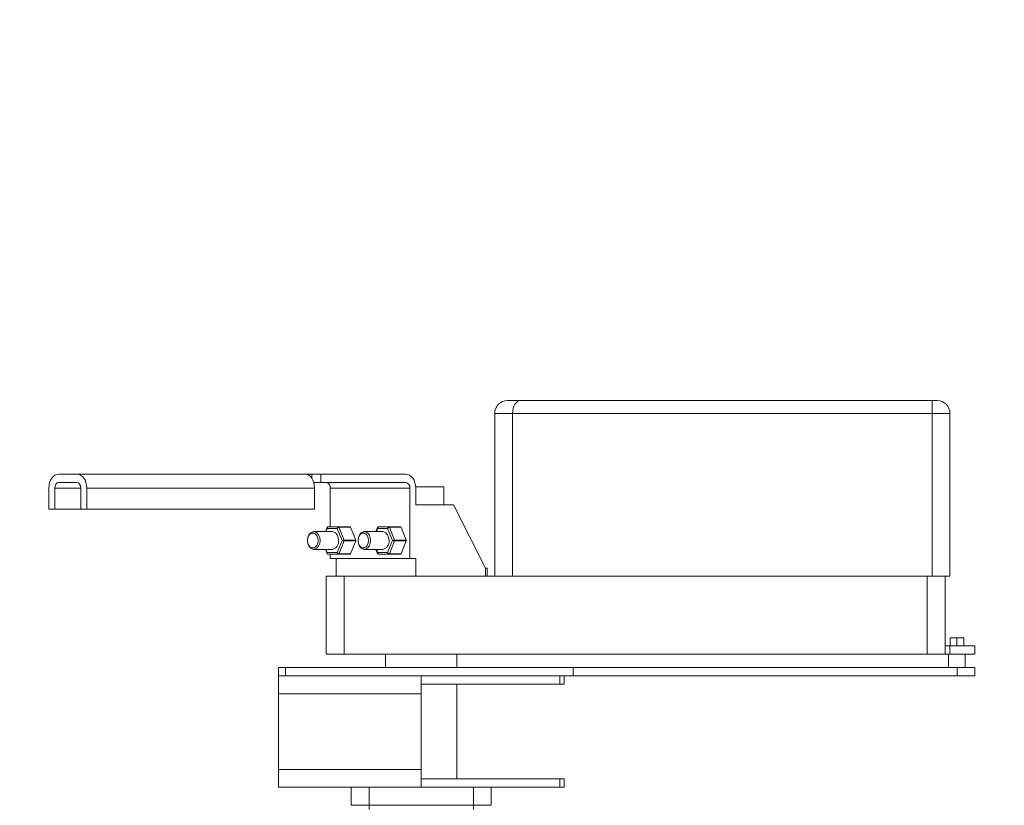
# Model space of a CAD drawing. Extents: x 987 to 1008.5, y 115.5 to 126.1.
# Drawn here: x 991.3 to 992.2, y 121.1 to 121.8 of the extents above; entities that cross this region are included whole.
import ezdxf

# ---------------------------------------------------------------- set-up
doc = ezdxf.new("R2010")
doc.units = 0
doc.header["$MEASUREMENT"] = 0
doc.layers.get('0').update_dxf_attribs({"linetype": 'CONTINUOUS'})
doc.layers.get('Defpoints').update_dxf_attribs({"linetype": 'CONTINUOUS'})
doc.styles.add('SIM1', font='ROMANS')
doc.dimstyles.get("Standard").update_dxf_attribs({"dimtxt": 0.18, "dimasz": 0.18, "dimexe": 0.18, "dimexo": 0.0625, "dimgap": 0.09, "dimtad": 0, "dimtih": 1, "dimtoh": 1, "dimdec": 4, "dimzin": 0, "dimdsep": 46, "dimtxsty": 'Standard', "dimcen": 0.09, "dimadec": 0, "dimazin": 0, "dimtfac": 1, "dimtdec": 4, "dimtofl": 0, "dimtmove": 0, "dimatfit": 3, "dimfxl": 1, "dimtolj": 1, "dimtzin": 0, "dimarcsym": 0})

# ---------------------------------------------------------------- blocks, each defined once
blk = doc.blocks.new('*D3')
at = {"color": 0, "lineweight": -2}
for p, q in [((992.21867, 124.27821), (987.50904, 124.27821)), ((987.63404, 124.09821), (987.63404, 121.68722)), ((987.63404, 118.95819), (987.63404, 121.37674)), ((988.48036, 118.77819), (987.50904, 118.77819))]:
    blk.add_line(p, q, dxfattribs=at)
at = {"color": 0}
for points in [[(987.60404, 124.09821), (987.66404, 124.09821), (987.63404, 124.27821)], [(987.60404, 118.95819), (987.66404, 118.95819), (987.63404, 118.77819)]]:
    blk.add_solid(points, dxfattribs=at)
at = {"layer": 'Defpoints', "color": 0}
for p in [(992.26867, 124.27821), (987.63404, 118.77819), (988.53036, 118.77819)]:
    blk.add_point(p, dxfattribs=at)
at = {"color": 0, "insert": (987.63404, 121.53198), "char_height": 0.125, "attachment_point": 5, "style": 'SIM1'}
blk.add_mtext('\\A1;88 APPROX. [224]', dxfattribs=at)

msp = doc.modelspace()

# ---------------------------------------------------------------- linework, layer by layer
at = {"color": 7, "linetype": 'Continuous', "lineweight": 15}
for p, q in [((991.74428, 121.42439), (991.75561, 121.42439)), ((991.75561, 121.42439), (992.11584, 121.42439)), ((992.11584, 121.42439), (992.12022, 121.42439)), ((992.11584, 121.42439), (992.11584, 121.41314)), ((991.73303, 121.27064), (991.73303, 121.41314)), ((991.74865, 121.41314), (991.73303, 121.41314)), ((992.11584, 121.41314), (991.74865, 121.41314)), ((991.74865, 121.27064), (991.74865, 121.41314)), ((992.11584, 121.27064), (992.11584, 121.41314)), ((992.13147, 121.41314), (992.11584, 121.41314)), ((992.13147, 121.41314), (992.13147, 121.27064)), ((991.35157, 121.36002), (991.36731, 121.36002)), ((991.36731, 121.36002), (991.56745, 121.36002)), ((991.56745, 121.36002), (991.57305, 121.36002)), ((991.57305, 121.35627), (991.57305, 121.36002)), ((991.57305, 121.36002), (991.58083, 121.36002)), ((991.58083, 121.35277), (991.58083, 121.36002)), ((991.58083, 121.36002), (991.65525, 121.36002)), ((991.35157, 121.35277), (991.36731, 121.35277)), ((991.57455, 121.35277), (991.58083, 121.35277)), ((991.58083, 121.35277), (991.65525, 121.35277)), ((991.34287, 121.32933), (991.34287, 121.34777)), ((991.34802, 121.32933), (991.34802, 121.34777)), ((991.37087, 121.32933), (991.37087, 121.34777)), ((991.37602, 121.32933), (991.37602, 121.34777)), ((991.57523, 121.34777), (991.37602, 121.34777)), ((991.57523, 121.32933), (991.57523, 121.34777)), ((991.65878, 121.34777), (991.58918, 121.34777)), ((991.58918, 121.34777), (991.58918, 121.31377)), ((991.65878, 121.28627), (991.65878, 121.34777)), ((991.66388, 121.34877), (991.68861, 121.34877)), ((991.66391, 121.33314), (991.66391, 121.34777)), ((991.68861, 121.33314), (991.68861, 121.34877)), ((991.66391, 121.33314), (991.69706, 121.33314)), ((991.7249, 121.27783), (991.69706, 121.33314)), ((991.34802, 121.32933), (991.34287, 121.32933)), ((991.37087, 121.32933), (991.34802, 121.32933)), ((991.37602, 121.32933), (991.37087, 121.32933)), ((991.57523, 121.32933), (991.37602, 121.32933)), ((991.59084, 121.30971), (991.57475, 121.30971)), ((991.58632, 121.31323), (991.58488, 121.30971)), ((991.59517, 121.31252), (991.5865, 121.31252)), ((991.58713, 121.31377), (991.59631, 121.31377)), ((991.59951, 121.30189), (991.59517, 121.31252)), ((991.59631, 121.31377), (991.60648, 121.31377)), ((991.5967, 121.31346), (991.60129, 121.30221)), ((991.60686, 121.31346), (991.5967, 121.31346)), ((991.61145, 121.30221), (991.60686, 121.31346)), ((991.63503, 121.30971), (991.61894, 121.30971)), ((991.63052, 121.31323), (991.62908, 121.30971)), ((991.63937, 121.31252), (991.63069, 121.31252)), ((991.63132, 121.31377), (991.64051, 121.31377)), ((991.64371, 121.30189), (991.63937, 121.31252)), ((991.64051, 121.31377), (991.65067, 121.31377)), ((991.64089, 121.31346), (991.64548, 121.30221)), ((991.65105, 121.31346), (991.64089, 121.31346)), ((991.65565, 121.30221), (991.65105, 121.31346)), ((991.59517, 121.29127), (991.59951, 121.30189)), ((991.60129, 121.30158), (991.5967, 121.29033)), ((991.60129, 121.30221), (991.61145, 121.30221)), ((991.61145, 121.30158), (991.60129, 121.30158)), ((991.60686, 121.29033), (991.61145, 121.30158)), ((991.63937, 121.29127), (991.64371, 121.30189)), ((991.64548, 121.30158), (991.64089, 121.29033)), ((991.64548, 121.30221), (991.65565, 121.30221)), ((991.65565, 121.30158), (991.64548, 121.30158)), ((991.65105, 121.29033), (991.65565, 121.30158)), ((991.57475, 121.29408), (991.59084, 121.29408)), ((991.58488, 121.29408), (991.58632, 121.29056)), ((991.5865, 121.29127), (991.59517, 121.29127)), ((991.59631, 121.29002), (991.58713, 121.29002)), ((991.58918, 121.29002), (991.58918, 121.28627)), ((991.60648, 121.29002), (991.59631, 121.29002)), ((991.5967, 121.29033), (991.60686, 121.29033)), ((991.61894, 121.29408), (991.63503, 121.29408)), ((991.62908, 121.29408), (991.63052, 121.29056)), ((991.63069, 121.29127), (991.63937, 121.29127)), ((991.64051, 121.29002), (991.63132, 121.29002)), ((991.65067, 121.29002), (991.64051, 121.29002)), ((991.64089, 121.29033), (991.65105, 121.29033)), ((991.58918, 121.28627), (991.65878, 121.28627)), ((991.59431, 121.28627), (991.59431, 121.27064)), ((991.65878, 121.28627), (991.66391, 121.28627)), ((991.66391, 121.28627), (991.66391, 121.27064)), ((991.7249, 121.27783), (991.7249, 121.27064)), ((991.7249, 121.27783), (991.7265, 121.27783)), ((991.7265, 121.27064), (991.7265, 121.27783)), ((991.58565, 121.20252), (991.58565, 121.27064)), ((991.58565, 121.27064), (991.60128, 121.27064)), ((991.60128, 121.27064), (991.60128, 121.20252)), ((991.60128, 121.27064), (991.746, 121.27064)), ((991.74865, 121.27064), (991.746, 121.27064)), ((991.74865, 121.27064), (992.11584, 121.27064)), ((992.11153, 121.20252), (992.11153, 121.27064)), ((992.13147, 121.27064), (992.11584, 121.27064)), ((992.12715, 121.27064), (992.12715, 121.20252)), ((992.13155, 121.21689), (992.13155, 121.20971)), ((992.13155, 121.21689), (992.13753, 121.21689)), ((992.13753, 121.21689), (992.13753, 121.20971)), ((992.13753, 121.21689), (992.14351, 121.21689)), ((992.14351, 121.21689), (992.14351, 121.20971)), ((991.60128, 121.20252), (991.58565, 121.20252)), ((991.60128, 121.20252), (992.11153, 121.20252)), ((991.63753, 121.20252), (991.63753, 121.19071)), ((991.70003, 121.19071), (991.70003, 121.20252)), ((992.12715, 121.20252), (992.11153, 121.20252)), ((992.12715, 121.20971), (992.13147, 121.20971)), ((992.12715, 121.20252), (992.13147, 121.20252)), ((992.13032, 121.20252), (992.13032, 121.19071)), ((992.13147, 121.20252), (992.13147, 121.20971)), ((992.15315, 121.20971), (992.13147, 121.20971)), ((992.15315, 121.20252), (992.13147, 121.20252)), ((992.14474, 121.19071), (992.14474, 121.20252)), ((992.15315, 121.20971), (992.15315, 121.20252)), ((991.54378, 121.18346), (991.54378, 121.19071)), ((991.54378, 121.19071), (991.55003, 121.19071)), ((991.55003, 121.19071), (991.55003, 121.18346)), ((991.80159, 121.19071), (991.55003, 121.19071)), ((991.80159, 121.18346), (991.80159, 121.19071)), ((992.13781, 121.19071), (991.80159, 121.19071)), ((992.13781, 121.18346), (992.13781, 121.19071)), ((992.13781, 121.19071), (992.15315, 121.19071)), ((992.15315, 121.19071), (992.15315, 121.18346)), ((991.54378, 121.16783), (991.54378, 121.18346)), ((991.55003, 121.18346), (991.54378, 121.18346)), ((991.80159, 121.18346), (991.55003, 121.18346)), ((991.66878, 121.18346), (991.66878, 121.16783)), ((991.79003, 121.17621), (991.79003, 121.18346)), ((991.79378, 121.18346), (991.79378, 121.17621)), ((992.13781, 121.18346), (991.80159, 121.18346)), ((992.15315, 121.18346), (992.13781, 121.18346)), ((991.66878, 121.17621), (991.79003, 121.17621)), ((991.70003, 121.09327), (991.70003, 121.17621)), ((991.79378, 121.17621), (991.79003, 121.17621)), ((991.66878, 121.16783), (991.54378, 121.16783)), ((991.54378, 121.16783), (991.54378, 121.10164)), ((991.66878, 121.16783), (991.66878, 121.10164)), ((991.54378, 121.10164), (991.66878, 121.10164)), ((991.54378, 121.08602), (991.54378, 121.10164)), ((991.66878, 121.10164), (991.66878, 121.08602)), ((991.79003, 121.09327), (991.66878, 121.09327)), ((991.79003, 121.08602), (991.79003, 121.09327)), ((991.79003, 121.09327), (991.79378, 121.09327)), ((991.79378, 121.09327), (991.79378, 121.08602)), ((991.66878, 121.08602), (991.54378, 121.08602)), ((991.60753, 121.07024), (991.60753, 121.08602)), ((991.62315, 121.08602), (991.62315, 121.07024)), ((991.79003, 121.08602), (991.66878, 121.08602)), ((991.7144, 121.07024), (991.7144, 121.08602)), ((991.73003, 121.08602), (991.73003, 121.07024)), ((991.79378, 121.08602), (991.79003, 121.08602)), ((991.60753, 121.07024), (991.62315, 121.07024)), ((991.62315, 121.07024), (991.7144, 121.07024)), ((991.62315, 121.07024), (991.62315, 121.06649)), ((991.7144, 121.07024), (991.7144, 121.06649)), ((991.7144, 121.07024), (991.73003, 121.07024))]:
    msp.add_line(p, q, dxfattribs=at)
at = {"color": 8, "linetype": 'Continuous', "lineweight": 15}
for p, q in [((991.37087, 121.34777), (991.34802, 121.34777)), ((991.5865, 121.31252), (991.58535, 121.30971)), ((991.63069, 121.31252), (991.62954, 121.30971)), ((991.58535, 121.29408), (991.5865, 121.29127)), ((991.62954, 121.29408), (991.63069, 121.29127))]:
    msp.add_line(p, q, dxfattribs=at)
at = {"color": 7, "linetype": 'Continuous', "lineweight": 15, "flags": 128}
for points in [[(991.56745, 121.36002), (991.56896, 121.35978), (991.57042, 121.35909), (991.57177, 121.35795), (991.57295, 121.35643), (991.57391, 121.35457), (991.57463, 121.35246), (991.57508, 121.35016), (991.57523, 121.34777)], [(991.66391, 121.34777), (991.66374, 121.35016), (991.66325, 121.35246), (991.66245, 121.35457), (991.66137, 121.35643), (991.66006, 121.35795), (991.65856, 121.35909), (991.65694, 121.35978), (991.65525, 121.36002)], [(991.58027, 121.30189), (991.57994, 121.29922), (991.57898, 121.29687), (991.57751, 121.29513), (991.57571, 121.2942), (991.57379, 121.2942), (991.57199, 121.29513), (991.57052, 121.29687), (991.56956, 121.29922), (991.56923, 121.30189), (991.56956, 121.30456), (991.57052, 121.30691), (991.57199, 121.30866), (991.57379, 121.30959), (991.57571, 121.30959), (991.57751, 121.30866), (991.57898, 121.30691), (991.57994, 121.30456), (991.58027, 121.30189)], [(991.57851, 121.30189), (991.57819, 121.30426), (991.57729, 121.30631), (991.57593, 121.30777), (991.57429, 121.30843), (991.5726, 121.3082), (991.57107, 121.30713), (991.56992, 121.30535), (991.5693, 121.3031), (991.5693, 121.30069), (991.56992, 121.29844), (991.57107, 121.29666), (991.5726, 121.29558), (991.57429, 121.29536), (991.57593, 121.29602), (991.57729, 121.29747), (991.57819, 121.29952), (991.57851, 121.30189)], [(991.59636, 121.30189), (991.59603, 121.30456), (991.59507, 121.30691), (991.5936, 121.30866), (991.5918, 121.30959), (991.59084, 121.30971)], [(991.62447, 121.30189), (991.62413, 121.29922), (991.62318, 121.29687), (991.62171, 121.29513), (991.6199, 121.2942), (991.61798, 121.2942), (991.61618, 121.29513), (991.61471, 121.29687), (991.61375, 121.29922), (991.61342, 121.30189), (991.61375, 121.30456), (991.61471, 121.30691), (991.61618, 121.30866), (991.61798, 121.30959), (991.6199, 121.30959), (991.62171, 121.30866), (991.62318, 121.30691), (991.62413, 121.30456), (991.62447, 121.30189)], [(991.6227, 121.30189), (991.62239, 121.30426), (991.62149, 121.30631), (991.62013, 121.30777), (991.61849, 121.30843), (991.61679, 121.3082), (991.61526, 121.30713), (991.61411, 121.30535), (991.6135, 121.3031), (991.6135, 121.30069), (991.61411, 121.29844), (991.61526, 121.29666), (991.61679, 121.29558), (991.61849, 121.29536), (991.62013, 121.29602), (991.62149, 121.29747), (991.62239, 121.29952), (991.6227, 121.30189)], [(991.64055, 121.30189), (991.64022, 121.30456), (991.63926, 121.30691), (991.63779, 121.30866), (991.63599, 121.30959), (991.63503, 121.30971)]]:
    msp.add_lwpolyline(points, dxfattribs=at)
at = {"color": 7, "linetype": 'Continuous', "lineweight": 15}
for centre, radius, start, end in [((991.74428, 121.41314), 0.01125, 90, 180), ((992.12022, 121.41314), 0.01125, 0, 90), ((991.58476, 121.34839), 0.00446, 351.95001, 78.57882), ((991.65437, 121.34839), 0.00446, 351.95122, 78.57761), ((991.59627, 121.31333), 0.000444, 16.91951, 84.61892), ((991.60644, 121.31333), 0.000444, 16.91297, 84.60396), ((991.64047, 121.31333), 0.000444, 16.91297, 84.60396), ((991.65063, 121.31333), 0.000444, 16.91951, 84.61892), ((991.5895, 121.30089), 0.00694, 281.13567, 8.33578), ((991.6005, 121.30189), 0.00085, 338.43619, 21.56381), ((991.61066, 121.30189), 0.00085, 338.41868, 21.58132), ((991.63369, 121.30089), 0.00694, 281.13405, 8.33741), ((991.64469, 121.30189), 0.00085, 338.41868, 21.58132), ((991.65486, 121.30189), 0.00085, 338.41868, 21.58132), ((991.59627, 121.29046), 0.000444, 275.38108, 343.08049), ((991.60644, 121.29046), 0.000444, 275.39604, 343.08703), ((991.64047, 121.29046), 0.000444, 275.39604, 343.08703), ((991.65063, 121.29046), 0.000444, 275.38108, 343.08049)]:
    msp.add_arc(centre, radius, start, end, dxfattribs=at)
for centre, major_axis, ratio, start_param, end_param in [((991.75561, 121.41314), (0, 0.01125), 0.618034, 0, 1.570796), ((991.35157, 121.34777), (0, 0.01225), 0.710474, 0, 1.570796), ((991.36731, 121.34777), (0, 0.01225), 0.710474, 4.712389, 6.283185), ((991.35157, 121.34777), (0, 0.005), 0.710474, 0, 1.570796), ((991.36731, 121.34777), (0, 0.005), 0.710474, 4.712389, 6.283185), ((991.58738, 121.31252), (-0.00046, 0.00121), 0.656109, 6.03836, 7.609157), ((991.59606, 121.31252), (0.00046, 0.00121), 0.656109, 0.244825, 1.815621), ((991.59606, 121.31252), (0.00102, 0.00079), 0.501837, 0.575034, 2.14583), ((991.63158, 121.31252), (-0.00046, 0.00121), 0.656109, 6.03836, 7.609157), ((991.64025, 121.31252), (0.00046, 0.00121), 0.656109, 0.244825, 1.815621), ((991.64025, 121.31252), (0.00102, 0.00079), 0.501837, 0.575034, 2.14583), ((991.6004, 121.30189), (0.00126, 0.00023), 0.169496, 0.749376, 2.320173), ((991.6004, 121.30189), (0.00126, -0.00023), 0.169496, 3.963013, 5.533809), ((991.64459, 121.30189), (0.00126, 0.00023), 0.169496, 0.749376, 2.320173), ((991.64459, 121.30189), (0.00126, -0.00023), 0.169496, 3.963013, 5.533809), ((991.58738, 121.29127), (0.00046, 0.00121), 0.656109, 1.815621, 3.386418), ((991.59606, 121.29127), (0.00102, -0.00079), 0.501837, 4.137355, 5.708151), ((991.59606, 121.29127), (-0.00046, 0.00121), 0.656109, 1.325971, 2.896768), ((991.63158, 121.29127), (0.00046, 0.00121), 0.656109, 1.815621, 3.386418), ((991.64025, 121.29127), (0.00102, -0.00079), 0.501837, 4.137355, 5.708151), ((991.64025, 121.29127), (-0.00046, 0.00121), 0.656109, 1.325971, 2.896768)]:
    msp.add_ellipse(centre, major_axis=major_axis, ratio=ratio, start_param=start_param, end_param=end_param, dxfattribs=at)
at = {"color": 8, "linetype": 'Continuous', "lineweight": 15}
for centre, major_axis, start_param, end_param in [((991.58738, 121.31252), (0.00102, -0.00079), 3.280283, 4.137355), ((991.63158, 121.31252), (0.00102, -0.00079), 3.280283, 4.137355), ((991.58738, 121.29127), (0.00102, 0.00079), 2.14583, 3.002902), ((991.63158, 121.29127), (0.00102, 0.00079), 2.14583, 3.002902)]:
    msp.add_ellipse(centre, major_axis=major_axis, ratio=0.501837, start_param=start_param, end_param=end_param, dxfattribs=at)
at = {"color": 7, "linetype": 'Continuous', "lineweight": 15}
for points, knots in [([(991.58713, 121.31377), (991.58702, 121.31376), (991.5868, 121.31373), (991.58652, 121.31355), (991.58636, 121.31336), (991.58633, 121.31323), (991.58632, 121.31321)], [0, 0, 0, 0, 0.314479, 0.620542, 0.926925, 1, 1, 1, 1]), ([(991.63132, 121.31377), (991.63121, 121.31376), (991.63099, 121.31373), (991.63072, 121.31355), (991.63056, 121.31336), (991.63052, 121.31323), (991.63052, 121.31321)], [0, 0, 0, 0, 0.3145593, 0.6205119, 0.9268913, 1, 1, 1, 1]), ([(991.58633, 121.29057), (991.58636, 121.29051), (991.58642, 121.29034), (991.58664, 121.29014), (991.5869, 121.29003), (991.58707, 121.29002), (991.58713, 121.29002)], [0, 0, 0, 0, 0.200726, 0.51283, 0.836772, 1, 1, 1, 1]), ([(991.63053, 121.29057), (991.63055, 121.29051), (991.63061, 121.29034), (991.63083, 121.29014), (991.6311, 121.29003), (991.63126, 121.29002), (991.63132, 121.29002)], [0, 0, 0, 0, 0.200762, 0.512765, 0.836695, 1, 1, 1, 1])]:
    msp.add_open_spline(points, degree=3, knots=knots, dxfattribs=at)

# ---------------------------------------------------------------- dimensions: what is measured, and where the dimension line sits
dim = msp.add_linear_dim(base=(987.63404, 118.77819), p1=(992.26867, 124.27821), p2=(988.53036, 118.77819), angle=90, dimstyle='Standard', override={"dimtxt": 0.125, "dimexe": 0.125, "dimexo": 0.05, "dimgap": 0.06, "dimdec": 0, "dimlfac": 16, "dimzin": 1, "dimpost": ' APPROX.', "dimtxsty": 'SIM1', "dimtdec": 3, "dimtzin": 1})
dim.commit()
dim.dimension.update_dxf_attribs({"geometry": '*D3', "text_midpoint": (987.63404, 121.53198), "dimtype": 160})

doc.saveas('drawing.dxf')
